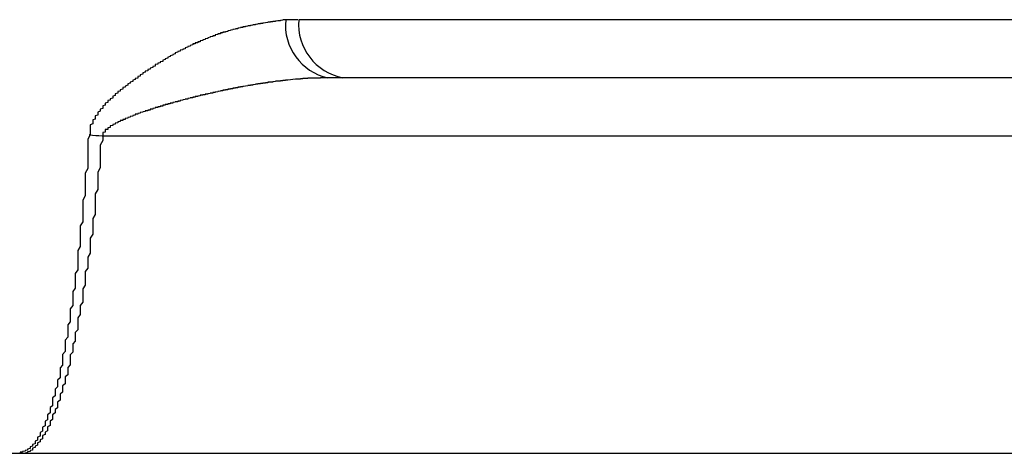
# Model space of a CAD drawing. Extents: x 33960 to 67600, y 383 to 24580.
# Drawn here: x 48851 to 48890, y 7192 to 7209 of the extents above; entities that cross this region are included whole.
import ezdxf

# ---------------------------------------------------------------- set-up
doc = ezdxf.new("R2010")
doc.units = 0
doc.header["$LTSCALE"] = 50
doc.header["$MEASUREMENT"] = 0
doc.layers.add('_1-1_BUHIN', color=7, linetype='CONTINUOUS')

msp = doc.modelspace()

# ---------------------------------------------------------------- linework, layer by layer
at = {"layer": '_1-1_BUHIN', "color": 4, "linetype": 'Continuous'}
for p, q in [((48860.562, 7209.051), (48860.462, 7209.041)), ((48860.662, 7209.071), (48860.562, 7209.061)), ((48860.562, 7209.061), (48860.562, 7209.051)), ((48860.762, 7209.081), (48860.662, 7209.081)), ((48860.662, 7209.081), (48860.662, 7209.071)), ((48860.862, 7209.101), (48860.762, 7209.091)), ((48860.762, 7209.091), (48860.762, 7209.081)), ((48860.962, 7209.111), (48860.862, 7209.111)), ((48860.862, 7209.111), (48860.862, 7209.101)), ((48861.062, 7209.131), (48860.962, 7209.121)), ((48860.962, 7209.121), (48860.962, 7209.111)), ((48861.162, 7209.141), (48861.062, 7209.141)), ((48861.062, 7209.141), (48861.062, 7209.131)), ((48861.262, 7209.161), (48861.162, 7209.151)), ((48861.162, 7209.151), (48861.162, 7209.141)), ((48861.362, 7209.171), (48861.262, 7209.171)), ((48861.262, 7209.171), (48861.262, 7209.161)), ((48861.362, 7209.181), (48861.362, 7209.171)), ((48861.462, 7209.181), (48861.362, 7209.181)), ((48861.562, 7209.181), (48861.462, 7209.181)), ((48861.662, 7209.181), (48861.562, 7209.181)), ((48861.762, 7209.181), (48861.662, 7209.181)), ((48861.862, 7209.181), (48861.762, 7209.181)), ((48891.322, 7209.177), (48861.897, 7209.177)), ((48858.862, 7208.661), (48858.762, 7208.651)), ((48858.962, 7208.681), (48858.862, 7208.681)), ((48858.862, 7208.681), (48858.862, 7208.671)), ((48858.862, 7208.671), (48858.862, 7208.661)), ((48859.062, 7208.711), (48858.962, 7208.701)), ((48858.962, 7208.701), (48858.962, 7208.691)), ((48858.962, 7208.691), (48858.962, 7208.681)), ((48859.162, 7208.751), (48859.062, 7208.741)), ((48859.062, 7208.741), (48859.062, 7208.731)), ((48859.062, 7208.731), (48859.062, 7208.721)), ((48859.062, 7208.721), (48859.062, 7208.711)), ((48859.262, 7208.771), (48859.162, 7208.761)), ((48859.162, 7208.761), (48859.162, 7208.751)), ((48859.362, 7208.801), (48859.262, 7208.791)), ((48859.262, 7208.791), (48859.262, 7208.781)), ((48859.262, 7208.781), (48859.262, 7208.771)), ((48859.462, 7208.821), (48859.362, 7208.821)), ((48859.362, 7208.821), (48859.362, 7208.811)), ((48859.362, 7208.811), (48859.362, 7208.801)), ((48859.562, 7208.851), (48859.462, 7208.841)), ((48859.462, 7208.841), (48859.462, 7208.831)), ((48859.462, 7208.831), (48859.462, 7208.821)), ((48859.662, 7208.871), (48859.562, 7208.871)), ((48859.562, 7208.871), (48859.562, 7208.861)), ((48859.562, 7208.861), (48859.562, 7208.851)), ((48859.762, 7208.891), (48859.662, 7208.891)), ((48859.662, 7208.891), (48859.662, 7208.881)), ((48859.662, 7208.881), (48859.662, 7208.871)), ((48859.862, 7208.921), (48859.762, 7208.911)), ((48859.762, 7208.911), (48859.762, 7208.901)), ((48859.762, 7208.901), (48859.762, 7208.891)), ((48859.962, 7208.941), (48859.862, 7208.931)), ((48859.862, 7208.931), (48859.862, 7208.921)), ((48860.062, 7208.961), (48859.962, 7208.951)), ((48859.962, 7208.951), (48859.962, 7208.941)), ((48860.162, 7208.981), (48860.062, 7208.971)), ((48860.062, 7208.971), (48860.062, 7208.961)), ((48860.262, 7209.001), (48860.162, 7208.991)), ((48860.162, 7208.991), (48860.162, 7208.981)), ((48860.362, 7209.011), (48860.262, 7209.011)), ((48860.262, 7209.011), (48860.262, 7209.001)), ((48860.462, 7209.031), (48860.362, 7209.031)), ((48860.362, 7209.031), (48860.362, 7209.021)), ((48860.362, 7209.021), (48860.362, 7209.011)), ((48860.462, 7209.041), (48860.462, 7209.031)), ((48857.862, 7208.261), (48857.762, 7208.251)), ((48857.962, 7208.301), (48857.862, 7208.291)), ((48857.862, 7208.291), (48857.862, 7208.281)), ((48857.862, 7208.281), (48857.862, 7208.261)), ((48858.062, 7208.351), (48857.962, 7208.341)), ((48857.962, 7208.341), (48857.962, 7208.331)), ((48857.962, 7208.331), (48857.962, 7208.321)), ((48857.962, 7208.321), (48857.962, 7208.301)), ((48858.162, 7208.391), (48858.062, 7208.381)), ((48858.062, 7208.381), (48858.062, 7208.371)), ((48858.062, 7208.371), (48858.062, 7208.351)), ((48858.262, 7208.431), (48858.162, 7208.421)), ((48858.162, 7208.421), (48858.162, 7208.401)), ((48858.162, 7208.401), (48858.162, 7208.391)), ((48858.362, 7208.481), (48858.262, 7208.461)), ((48858.262, 7208.461), (48858.262, 7208.451)), ((48858.262, 7208.451), (48858.262, 7208.441)), ((48858.262, 7208.441), (48858.262, 7208.431)), ((48858.462, 7208.511), (48858.362, 7208.501)), ((48858.362, 7208.501), (48858.362, 7208.491)), ((48858.362, 7208.491), (48858.362, 7208.481)), ((48858.562, 7208.541), (48858.462, 7208.531)), ((48858.462, 7208.531), (48858.462, 7208.521)), ((48858.462, 7208.521), (48858.462, 7208.511)), ((48858.662, 7208.591), (48858.562, 7208.581)), ((48858.562, 7208.581), (48858.562, 7208.571)), ((48858.562, 7208.571), (48858.562, 7208.561)), ((48858.562, 7208.561), (48858.562, 7208.541)), ((48858.762, 7208.621), (48858.662, 7208.611)), ((48858.662, 7208.611), (48858.662, 7208.601)), ((48858.662, 7208.601), (48858.662, 7208.591)), ((48858.762, 7208.651), (48858.762, 7208.641)), ((48858.762, 7208.641), (48858.762, 7208.631)), ((48858.762, 7208.631), (48858.762, 7208.621)), ((48857.062, 7207.881), (48856.962, 7207.861)), ((48857.162, 7207.921), (48857.062, 7207.911)), ((48857.062, 7207.911), (48857.062, 7207.891)), ((48857.062, 7207.891), (48857.062, 7207.881)), ((48857.262, 7207.971), (48857.162, 7207.961)), ((48857.162, 7207.961), (48857.162, 7207.941)), ((48857.162, 7207.941), (48857.162, 7207.921)), ((48857.362, 7208.021), (48857.262, 7208.001)), ((48857.262, 7208.001), (48857.262, 7207.991)), ((48857.262, 7207.991), (48857.262, 7207.971)), ((48857.462, 7208.081), (48857.362, 7208.061)), ((48857.362, 7208.061), (48857.362, 7208.051)), ((48857.362, 7208.051), (48857.362, 7208.031)), ((48857.362, 7208.031), (48857.362, 7208.021)), ((48857.562, 7208.121), (48857.462, 7208.111)), ((48857.462, 7208.111), (48857.462, 7208.091)), ((48857.462, 7208.091), (48857.462, 7208.081)), ((48857.662, 7208.171), (48857.562, 7208.151)), ((48857.562, 7208.151), (48857.562, 7208.141)), ((48857.562, 7208.141), (48857.562, 7208.121)), ((48857.762, 7208.221), (48857.662, 7208.211)), ((48857.662, 7208.211), (48857.662, 7208.191)), ((48857.662, 7208.191), (48857.662, 7208.181)), ((48857.662, 7208.181), (48857.662, 7208.171)), ((48857.762, 7208.251), (48857.762, 7208.241)), ((48857.762, 7208.241), (48857.762, 7208.221)), ((48856.462, 7207.511), (48856.362, 7207.501)), ((48856.362, 7207.501), (48856.362, 7207.481)), ((48856.362, 7207.481), (48856.362, 7207.461)), ((48856.562, 7207.591), (48856.462, 7207.571)), ((48856.462, 7207.571), (48856.462, 7207.551)), ((48856.462, 7207.551), (48856.462, 7207.531)), ((48856.462, 7207.531), (48856.462, 7207.511)), ((48856.662, 7207.641), (48856.562, 7207.621)), ((48856.562, 7207.621), (48856.562, 7207.601)), ((48856.562, 7207.601), (48856.562, 7207.591)), ((48856.762, 7207.711), (48856.662, 7207.691)), ((48856.662, 7207.691), (48856.662, 7207.671)), ((48856.662, 7207.671), (48856.662, 7207.661)), ((48856.662, 7207.661), (48856.662, 7207.641)), ((48856.862, 7207.761), (48856.762, 7207.741)), ((48856.762, 7207.741), (48856.762, 7207.731)), ((48856.762, 7207.731), (48856.762, 7207.711)), ((48856.962, 7207.811), (48856.862, 7207.791)), ((48856.862, 7207.791), (48856.862, 7207.781)), ((48856.862, 7207.781), (48856.862, 7207.761)), ((48856.962, 7207.861), (48856.962, 7207.841)), ((48856.962, 7207.841), (48856.962, 7207.831)), ((48856.962, 7207.831), (48856.962, 7207.811)), ((48855.762, 7207.081), (48855.662, 7207.061)), ((48855.862, 7207.141), (48855.762, 7207.121)), ((48855.762, 7207.121), (48855.762, 7207.101)), ((48855.762, 7207.101), (48855.762, 7207.081)), ((48855.962, 7207.211), (48855.862, 7207.191)), ((48855.862, 7207.191), (48855.862, 7207.181)), ((48855.862, 7207.181), (48855.862, 7207.161)), ((48855.862, 7207.161), (48855.862, 7207.141)), ((48856.062, 7207.271), (48855.962, 7207.251)), ((48855.962, 7207.251), (48855.962, 7207.231)), ((48855.962, 7207.231), (48855.962, 7207.211)), ((48856.162, 7207.331), (48856.062, 7207.311)), ((48856.062, 7207.311), (48856.062, 7207.291)), ((48856.062, 7207.291), (48856.062, 7207.271)), ((48856.262, 7207.401), (48856.162, 7207.391)), ((48856.162, 7207.391), (48856.162, 7207.371)), ((48856.162, 7207.371), (48856.162, 7207.351)), ((48856.162, 7207.351), (48856.162, 7207.331)), ((48856.362, 7207.461), (48856.262, 7207.441)), ((48856.262, 7207.441), (48856.262, 7207.421)), ((48856.262, 7207.421), (48856.262, 7207.401)), ((48855.262, 7206.711), (48855.162, 7206.681)), ((48855.362, 7206.791), (48855.262, 7206.771)), ((48855.262, 7206.771), (48855.262, 7206.751)), ((48855.262, 7206.751), (48855.262, 7206.731)), ((48855.262, 7206.731), (48855.262, 7206.711)), ((48855.462, 7206.851), (48855.362, 7206.831)), ((48855.362, 7206.831), (48855.362, 7206.811)), ((48855.362, 7206.811), (48855.362, 7206.791)), ((48855.562, 7206.931), (48855.462, 7206.911)), ((48855.462, 7206.911), (48855.462, 7206.891)), ((48855.462, 7206.891), (48855.462, 7206.871)), ((48855.462, 7206.871), (48855.462, 7206.851)), ((48855.662, 7207.001), (48855.562, 7206.981)), ((48855.562, 7206.981), (48855.562, 7206.961)), ((48855.562, 7206.961), (48855.562, 7206.931)), ((48855.662, 7207.061), (48855.662, 7207.041)), ((48855.662, 7207.041), (48855.662, 7207.021)), ((48855.662, 7207.021), (48855.662, 7207.001)), ((48860.862, 7206.691), (48860.762, 7206.691)), ((48860.762, 7206.691), (48860.762, 7206.681)), ((48860.962, 7206.711), (48860.862, 7206.701)), ((48860.862, 7206.701), (48860.862, 7206.691)), ((48861.062, 7206.721), (48860.962, 7206.721)), ((48860.962, 7206.721), (48860.962, 7206.711)), ((48861.162, 7206.731), (48861.062, 7206.731)), ((48861.062, 7206.731), (48861.062, 7206.721)), ((48861.262, 7206.741), (48861.162, 7206.741)), ((48861.162, 7206.741), (48861.162, 7206.731)), ((48861.362, 7206.751), (48861.262, 7206.751)), ((48861.262, 7206.751), (48861.262, 7206.741)), ((48861.462, 7206.771), (48861.362, 7206.761)), ((48861.362, 7206.761), (48861.362, 7206.751)), ((48861.562, 7206.781), (48861.462, 7206.771)), ((48861.662, 7206.791), (48861.562, 7206.781)), ((48861.762, 7206.801), (48861.662, 7206.791)), ((48861.862, 7206.801), (48861.762, 7206.801)), ((48861.962, 7206.811), (48861.862, 7206.811)), ((48861.862, 7206.811), (48861.862, 7206.801)), ((48862.062, 7206.821), (48861.962, 7206.821)), ((48861.962, 7206.821), (48861.962, 7206.811)), ((48862.162, 7206.831), (48862.062, 7206.831)), ((48862.062, 7206.831), (48862.062, 7206.821)), ((48862.262, 7206.831), (48862.162, 7206.831)), ((48862.362, 7206.841), (48862.262, 7206.841)), ((48862.262, 7206.841), (48862.262, 7206.831)), ((48862.462, 7206.841), (48862.362, 7206.841)), ((48862.562, 7206.851), (48862.462, 7206.851)), ((48862.462, 7206.851), (48862.462, 7206.841)), ((48862.662, 7206.851), (48862.562, 7206.851)), ((48862.762, 7206.851), (48862.662, 7206.851)), ((48862.862, 7206.861), (48862.762, 7206.861)), ((48862.762, 7206.861), (48862.762, 7206.851)), ((48862.962, 7206.861), (48862.862, 7206.861)), ((48863.062, 7206.861), (48862.962, 7206.861)), ((48900.729, 7206.862), (48863.059, 7206.862)), ((48854.762, 7206.331), (48854.662, 7206.311)), ((48854.662, 7206.311), (48854.662, 7206.291)), ((48854.862, 7206.401), (48854.762, 7206.381)), ((48854.762, 7206.381), (48854.762, 7206.361)), ((48854.762, 7206.361), (48854.762, 7206.331)), ((48854.962, 7206.491), (48854.862, 7206.471)), ((48854.862, 7206.471), (48854.862, 7206.451)), ((48854.862, 7206.451), (48854.862, 7206.421)), ((48854.862, 7206.421), (48854.862, 7206.401)), ((48855.062, 7206.561), (48854.962, 7206.531)), ((48854.962, 7206.531), (48854.962, 7206.511)), ((48854.962, 7206.511), (48854.962, 7206.491)), ((48855.162, 7206.641), (48855.062, 7206.621)), ((48855.062, 7206.621), (48855.062, 7206.601)), ((48855.062, 7206.601), (48855.062, 7206.581)), ((48855.062, 7206.581), (48855.062, 7206.561)), ((48855.162, 7206.681), (48855.162, 7206.661)), ((48855.162, 7206.661), (48855.162, 7206.641)), ((48858.662, 7206.301), (48858.562, 7206.291)), ((48858.762, 7206.321), (48858.662, 7206.311)), ((48858.662, 7206.311), (48858.662, 7206.301)), ((48858.862, 7206.341), (48858.762, 7206.341)), ((48858.762, 7206.341), (48858.762, 7206.331)), ((48858.762, 7206.331), (48858.762, 7206.321)), ((48858.962, 7206.361), (48858.862, 7206.361)), ((48858.862, 7206.361), (48858.862, 7206.351)), ((48858.862, 7206.351), (48858.862, 7206.341)), ((48859.062, 7206.381), (48858.962, 7206.381)), ((48858.962, 7206.381), (48858.962, 7206.371)), ((48858.962, 7206.371), (48858.962, 7206.361)), ((48859.162, 7206.401), (48859.062, 7206.401)), ((48859.062, 7206.401), (48859.062, 7206.391)), ((48859.062, 7206.391), (48859.062, 7206.381)), ((48859.262, 7206.421), (48859.162, 7206.421)), ((48859.162, 7206.421), (48859.162, 7206.411)), ((48859.162, 7206.411), (48859.162, 7206.401)), ((48859.362, 7206.441), (48859.262, 7206.441)), ((48859.262, 7206.441), (48859.262, 7206.431)), ((48859.262, 7206.431), (48859.262, 7206.421)), ((48859.462, 7206.461), (48859.362, 7206.461)), ((48859.362, 7206.461), (48859.362, 7206.451)), ((48859.362, 7206.451), (48859.362, 7206.441)), ((48859.562, 7206.481), (48859.462, 7206.481)), ((48859.462, 7206.481), (48859.462, 7206.471)), ((48859.462, 7206.471), (48859.462, 7206.461)), ((48859.662, 7206.501), (48859.562, 7206.501)), ((48859.562, 7206.501), (48859.562, 7206.491)), ((48859.562, 7206.491), (48859.562, 7206.481)), ((48859.762, 7206.521), (48859.662, 7206.511)), ((48859.662, 7206.511), (48859.662, 7206.501)), ((48859.862, 7206.541), (48859.762, 7206.531)), ((48859.762, 7206.531), (48859.762, 7206.521)), ((48859.962, 7206.551), (48859.862, 7206.551)), ((48859.862, 7206.551), (48859.862, 7206.541)), ((48860.062, 7206.571), (48859.962, 7206.571)), ((48859.962, 7206.571), (48859.962, 7206.561)), ((48859.962, 7206.561), (48859.962, 7206.551)), ((48860.162, 7206.591), (48860.062, 7206.581)), ((48860.062, 7206.581), (48860.062, 7206.571)), ((48860.262, 7206.601), (48860.162, 7206.601)), ((48860.162, 7206.601), (48860.162, 7206.591)), ((48860.362, 7206.621), (48860.262, 7206.621)), ((48860.262, 7206.621), (48860.262, 7206.611)), ((48860.262, 7206.611), (48860.262, 7206.601)), ((48860.462, 7206.631), (48860.362, 7206.631)), ((48860.362, 7206.631), (48860.362, 7206.621)), ((48860.562, 7206.651), (48860.462, 7206.651)), ((48860.462, 7206.651), (48860.462, 7206.641)), ((48860.462, 7206.641), (48860.462, 7206.631)), ((48860.662, 7206.661), (48860.562, 7206.661)), ((48860.562, 7206.661), (48860.562, 7206.651)), ((48860.762, 7206.681), (48860.662, 7206.681)), ((48860.662, 7206.681), (48860.662, 7206.671)), ((48860.662, 7206.671), (48860.662, 7206.661)), ((48854.362, 7205.971), (48854.262, 7205.951)), ((48854.262, 7205.951), (48854.262, 7205.921)), ((48854.262, 7205.921), (48854.262, 7205.901)), ((48854.262, 7205.901), (48854.262, 7205.871)), ((48854.462, 7206.051), (48854.362, 7206.021)), ((48854.362, 7206.021), (48854.362, 7206.001)), ((48854.362, 7206.001), (48854.362, 7205.971)), ((48854.562, 7206.151), (48854.462, 7206.121)), ((48854.462, 7206.121), (48854.462, 7206.101)), ((48854.462, 7206.101), (48854.462, 7206.071)), ((48854.462, 7206.071), (48854.462, 7206.051)), ((48854.662, 7206.241), (48854.562, 7206.221)), ((48854.562, 7206.221), (48854.562, 7206.191)), ((48854.562, 7206.191), (48854.562, 7206.171)), ((48854.562, 7206.171), (48854.562, 7206.151)), ((48854.662, 7206.291), (48854.662, 7206.261)), ((48854.662, 7206.261), (48854.662, 7206.241)), ((48857.062, 7205.901), (48856.962, 7205.901)), ((48856.962, 7205.901), (48856.962, 7205.891)), ((48857.162, 7205.931), (48857.062, 7205.931)), ((48857.062, 7205.931), (48857.062, 7205.921)), ((48857.062, 7205.921), (48857.062, 7205.911)), ((48857.062, 7205.911), (48857.062, 7205.901)), ((48857.262, 7205.961), (48857.162, 7205.951)), ((48857.162, 7205.951), (48857.162, 7205.941)), ((48857.162, 7205.941), (48857.162, 7205.931)), ((48857.362, 7205.991), (48857.262, 7205.981)), ((48857.262, 7205.981), (48857.262, 7205.971)), ((48857.262, 7205.971), (48857.262, 7205.961)), ((48857.462, 7206.011), (48857.362, 7206.011)), ((48857.362, 7206.011), (48857.362, 7206.001)), ((48857.362, 7206.001), (48857.362, 7205.991)), ((48857.562, 7206.041), (48857.462, 7206.031)), ((48857.462, 7206.031), (48857.462, 7206.021)), ((48857.462, 7206.021), (48857.462, 7206.011)), ((48857.662, 7206.061), (48857.562, 7206.061)), ((48857.562, 7206.061), (48857.562, 7206.051)), ((48857.562, 7206.051), (48857.562, 7206.041)), ((48857.762, 7206.091), (48857.662, 7206.081)), ((48857.662, 7206.081), (48857.662, 7206.071)), ((48857.662, 7206.071), (48857.662, 7206.061)), ((48857.862, 7206.111), (48857.762, 7206.111)), ((48857.762, 7206.111), (48857.762, 7206.101)), ((48857.762, 7206.101), (48857.762, 7206.091)), ((48857.962, 7206.141), (48857.862, 7206.131)), ((48857.862, 7206.131), (48857.862, 7206.121)), ((48857.862, 7206.121), (48857.862, 7206.111)), ((48858.062, 7206.161), (48857.962, 7206.161)), ((48857.962, 7206.161), (48857.962, 7206.151)), ((48857.962, 7206.151), (48857.962, 7206.141)), ((48858.162, 7206.181), (48858.062, 7206.181)), ((48858.062, 7206.181), (48858.062, 7206.171)), ((48858.062, 7206.171), (48858.062, 7206.161)), ((48858.262, 7206.211), (48858.162, 7206.201)), ((48858.162, 7206.201), (48858.162, 7206.191)), ((48858.162, 7206.191), (48858.162, 7206.181)), ((48858.362, 7206.231), (48858.262, 7206.221)), ((48858.262, 7206.221), (48858.262, 7206.211)), ((48858.462, 7206.251), (48858.362, 7206.251)), ((48858.362, 7206.251), (48858.362, 7206.241)), ((48858.362, 7206.241), (48858.362, 7206.231)), ((48858.562, 7206.271), (48858.462, 7206.271)), ((48858.462, 7206.271), (48858.462, 7206.261)), ((48858.462, 7206.261), (48858.462, 7206.251)), ((48858.562, 7206.291), (48858.562, 7206.281)), ((48858.562, 7206.281), (48858.562, 7206.271)), ((48853.962, 7205.521), (48853.862, 7205.491)), ((48854.062, 7205.631), (48853.962, 7205.601)), ((48853.962, 7205.601), (48853.962, 7205.571)), ((48853.962, 7205.571), (48853.962, 7205.551)), ((48853.962, 7205.551), (48853.962, 7205.521)), ((48854.162, 7205.771), (48854.062, 7205.741)), ((48854.062, 7205.741), (48854.062, 7205.711)), ((48854.062, 7205.711), (48854.062, 7205.691)), ((48854.062, 7205.691), (48854.062, 7205.661)), ((48854.062, 7205.661), (48854.062, 7205.631)), ((48854.262, 7205.871), (48854.162, 7205.851)), ((48854.162, 7205.851), (48854.162, 7205.821)), ((48854.162, 7205.821), (48854.162, 7205.791)), ((48854.162, 7205.791), (48854.162, 7205.771)), ((48855.762, 7205.511), (48855.662, 7205.501)), ((48855.862, 7205.541), (48855.762, 7205.541)), ((48855.762, 7205.541), (48855.762, 7205.531)), ((48855.762, 7205.531), (48855.762, 7205.521)), ((48855.762, 7205.521), (48855.762, 7205.511)), ((48855.962, 7205.571), (48855.862, 7205.571)), ((48855.862, 7205.571), (48855.862, 7205.561)), ((48855.862, 7205.561), (48855.862, 7205.551)), ((48855.862, 7205.551), (48855.862, 7205.541)), ((48856.062, 7205.611), (48855.962, 7205.601)), ((48855.962, 7205.601), (48855.962, 7205.591)), ((48855.962, 7205.591), (48855.962, 7205.581)), ((48855.962, 7205.581), (48855.962, 7205.571)), ((48856.162, 7205.641), (48856.062, 7205.631)), ((48856.062, 7205.631), (48856.062, 7205.621)), ((48856.062, 7205.621), (48856.062, 7205.611)), ((48856.262, 7205.671), (48856.162, 7205.671)), ((48856.162, 7205.671), (48856.162, 7205.661)), ((48856.162, 7205.661), (48856.162, 7205.651)), ((48856.162, 7205.651), (48856.162, 7205.641)), ((48856.362, 7205.701), (48856.262, 7205.701)), ((48856.262, 7205.701), (48856.262, 7205.691)), ((48856.262, 7205.691), (48856.262, 7205.681)), ((48856.262, 7205.681), (48856.262, 7205.671)), ((48856.462, 7205.731), (48856.362, 7205.731)), ((48856.362, 7205.731), (48856.362, 7205.721)), ((48856.362, 7205.721), (48856.362, 7205.711)), ((48856.362, 7205.711), (48856.362, 7205.701)), ((48856.562, 7205.761), (48856.462, 7205.761)), ((48856.462, 7205.761), (48856.462, 7205.751)), ((48856.462, 7205.751), (48856.462, 7205.741)), ((48856.462, 7205.741), (48856.462, 7205.731)), ((48856.662, 7205.791), (48856.562, 7205.791)), ((48856.562, 7205.791), (48856.562, 7205.781)), ((48856.562, 7205.781), (48856.562, 7205.771)), ((48856.562, 7205.771), (48856.562, 7205.761)), ((48856.762, 7205.821), (48856.662, 7205.821)), ((48856.662, 7205.821), (48856.662, 7205.811)), ((48856.662, 7205.811), (48856.662, 7205.801)), ((48856.662, 7205.801), (48856.662, 7205.791)), ((48856.862, 7205.851), (48856.762, 7205.841)), ((48856.762, 7205.841), (48856.762, 7205.831)), ((48856.762, 7205.831), (48856.762, 7205.821)), ((48856.962, 7205.881), (48856.862, 7205.871)), ((48856.862, 7205.871), (48856.862, 7205.861)), ((48856.862, 7205.861), (48856.862, 7205.851)), ((48856.962, 7205.891), (48856.962, 7205.881)), ((48853.762, 7205.211), (48853.662, 7205.181)), ((48853.662, 7205.181), (48853.662, 7205.151)), ((48853.662, 7205.151), (48853.662, 7205.121)), ((48853.662, 7205.121), (48853.662, 7205.081)), ((48853.862, 7205.371), (48853.762, 7205.341)), ((48853.762, 7205.341), (48853.762, 7205.311)), ((48853.762, 7205.311), (48853.762, 7205.281)), ((48853.762, 7205.281), (48853.762, 7205.241)), ((48853.762, 7205.241), (48853.762, 7205.211)), ((48853.862, 7205.491), (48853.862, 7205.461)), ((48853.862, 7205.461), (48853.862, 7205.431)), ((48853.862, 7205.431), (48853.862, 7205.401)), ((48853.862, 7205.401), (48853.862, 7205.371)), ((48854.862, 7205.161), (48854.762, 7205.151)), ((48854.762, 7205.151), (48854.762, 7205.141)), ((48854.762, 7205.141), (48854.762, 7205.131)), ((48854.762, 7205.131), (48854.762, 7205.121)), ((48854.762, 7205.121), (48854.762, 7205.111)), ((48854.962, 7205.201), (48854.862, 7205.191)), ((48854.862, 7205.191), (48854.862, 7205.181)), ((48854.862, 7205.181), (48854.862, 7205.171)), ((48854.862, 7205.171), (48854.862, 7205.161)), ((48855.062, 7205.251), (48854.962, 7205.241)), ((48854.962, 7205.241), (48854.962, 7205.231)), ((48854.962, 7205.231), (48854.962, 7205.221)), ((48854.962, 7205.221), (48854.962, 7205.211)), ((48854.962, 7205.211), (48854.962, 7205.201)), ((48855.162, 7205.291), (48855.062, 7205.281)), ((48855.062, 7205.281), (48855.062, 7205.271)), ((48855.062, 7205.271), (48855.062, 7205.261)), ((48855.062, 7205.261), (48855.062, 7205.251)), ((48855.262, 7205.331), (48855.162, 7205.321)), ((48855.162, 7205.321), (48855.162, 7205.311)), ((48855.162, 7205.311), (48855.162, 7205.301)), ((48855.162, 7205.301), (48855.162, 7205.291)), ((48855.362, 7205.371), (48855.262, 7205.361)), ((48855.262, 7205.361), (48855.262, 7205.351)), ((48855.262, 7205.351), (48855.262, 7205.341)), ((48855.262, 7205.341), (48855.262, 7205.331)), ((48855.462, 7205.411), (48855.362, 7205.401)), ((48855.362, 7205.401), (48855.362, 7205.391)), ((48855.362, 7205.391), (48855.362, 7205.381)), ((48855.362, 7205.381), (48855.362, 7205.371)), ((48855.562, 7205.441), (48855.462, 7205.431)), ((48855.462, 7205.431), (48855.462, 7205.421)), ((48855.462, 7205.421), (48855.462, 7205.411)), ((48855.662, 7205.481), (48855.562, 7205.471)), ((48855.562, 7205.471), (48855.562, 7205.461)), ((48855.562, 7205.461), (48855.562, 7205.451)), ((48855.562, 7205.451), (48855.562, 7205.441)), ((48855.662, 7205.501), (48855.662, 7205.491)), ((48855.662, 7205.491), (48855.662, 7205.481)), ((48853.662, 7205.021), (48853.562, 7204.981)), ((48853.562, 7204.981), (48853.562, 7204.951)), ((48853.562, 7204.951), (48853.562, 7204.911)), ((48853.562, 7204.911), (48853.562, 7204.881)), ((48853.562, 7204.881), (48853.562, 7204.841)), ((48853.562, 7204.841), (48853.562, 7204.811)), ((48853.562, 7204.811), (48853.562, 7204.771)), ((48853.562, 7204.771), (48853.562, 7204.731)), ((48853.562, 7204.731), (48853.562, 7204.701)), ((48853.662, 7205.081), (48853.662, 7205.051)), ((48853.662, 7205.051), (48853.662, 7205.021)), ((48854.262, 7204.801), (48854.162, 7204.791)), ((48854.162, 7204.791), (48854.162, 7204.781)), ((48854.162, 7204.781), (48854.162, 7204.761)), ((48854.162, 7204.761), (48854.162, 7204.751)), ((48854.162, 7204.751), (48854.162, 7204.741)), ((48854.162, 7204.741), (48854.162, 7204.721)), ((48854.162, 7204.721), (48854.162, 7204.711)), ((48854.362, 7204.871), (48854.262, 7204.861)), ((48854.262, 7204.861), (48854.262, 7204.851)), ((48854.262, 7204.851), (48854.262, 7204.841)), ((48854.262, 7204.841), (48854.262, 7204.831)), ((48854.262, 7204.831), (48854.262, 7204.811)), ((48854.262, 7204.811), (48854.262, 7204.801)), ((48854.462, 7204.951), (48854.362, 7204.941)), ((48854.362, 7204.941), (48854.362, 7204.931)), ((48854.362, 7204.931), (48854.362, 7204.921)), ((48854.362, 7204.921), (48854.362, 7204.911)), ((48854.362, 7204.911), (48854.362, 7204.901)), ((48854.362, 7204.901), (48854.362, 7204.891)), ((48854.362, 7204.891), (48854.362, 7204.871)), ((48854.562, 7205.011), (48854.462, 7205.001)), ((48854.462, 7205.001), (48854.462, 7204.991)), ((48854.462, 7204.991), (48854.462, 7204.981)), ((48854.462, 7204.981), (48854.462, 7204.971)), ((48854.462, 7204.971), (48854.462, 7204.961)), ((48854.462, 7204.961), (48854.462, 7204.951)), ((48854.662, 7205.061), (48854.562, 7205.051)), ((48854.562, 7205.051), (48854.562, 7205.041)), ((48854.562, 7205.041), (48854.562, 7205.031)), ((48854.562, 7205.031), (48854.562, 7205.021)), ((48854.562, 7205.021), (48854.562, 7205.011)), ((48854.762, 7205.111), (48854.662, 7205.101)), ((48854.662, 7205.101), (48854.662, 7205.091)), ((48854.662, 7205.091), (48854.662, 7205.081)), ((48854.662, 7205.081), (48854.662, 7205.071)), ((48854.662, 7205.071), (48854.662, 7205.061)), ((48853.562, 7204.591), (48853.462, 7204.391)), ((48853.462, 7204.391), (48853.462, 7204.201)), ((48853.562, 7204.701), (48853.562, 7204.661)), ((48853.562, 7204.661), (48853.562, 7204.621)), ((48853.562, 7204.621), (48853.562, 7204.591)), ((48854.062, 7204.351), (48853.962, 7204.171)), ((48854.043, 7204.536), (48900.729, 7204.536)), ((48854.162, 7204.691), (48854.062, 7204.681)), ((48854.062, 7204.681), (48854.062, 7204.661)), ((48854.062, 7204.661), (48854.062, 7204.641)), ((48854.062, 7204.641), (48854.062, 7204.631)), ((48854.062, 7204.631), (48854.062, 7204.611)), ((48854.062, 7204.611), (48854.062, 7204.591)), ((48854.062, 7204.591), (48854.062, 7204.571)), ((48854.062, 7204.571), (48854.062, 7204.551)), ((48854.062, 7204.551), (48854.062, 7204.541)), ((48854.062, 7204.541), (48854.062, 7204.351)), ((48854.162, 7204.711), (48854.162, 7204.691)), ((48853.462, 7204.201), (48853.462, 7204.001)), ((48853.462, 7204.001), (48853.462, 7203.811)), ((48853.962, 7204.171), (48853.962, 7203.981)), ((48853.962, 7203.981), (48853.962, 7203.801)), ((48853.462, 7203.811), (48853.462, 7203.621)), ((48853.462, 7203.621), (48853.462, 7203.431)), ((48853.962, 7203.801), (48853.962, 7203.621)), ((48853.962, 7203.621), (48853.962, 7203.441)), ((48853.462, 7203.241), (48853.362, 7203.051)), ((48853.462, 7203.431), (48853.462, 7203.241)), ((48853.962, 7203.261), (48853.862, 7203.091)), ((48853.962, 7203.441), (48853.962, 7203.261)), ((48853.362, 7203.051), (48853.362, 7202.871)), ((48853.362, 7202.871), (48853.362, 7202.691)), ((48853.862, 7203.091), (48853.862, 7202.911)), ((48853.862, 7202.911), (48853.862, 7202.741)), ((48853.362, 7202.691), (48853.362, 7202.511)), ((48853.362, 7202.511), (48853.362, 7202.331)), ((48853.862, 7202.401), (48853.762, 7202.231)), ((48853.862, 7202.741), (48853.862, 7202.571)), ((48853.862, 7202.571), (48853.862, 7202.401)), ((48853.362, 7202.151), (48853.262, 7201.971)), ((48853.262, 7201.971), (48853.262, 7201.791)), ((48853.362, 7202.331), (48853.362, 7202.151)), ((48853.762, 7202.231), (48853.762, 7202.061)), ((48853.762, 7202.061), (48853.762, 7201.891)), ((48853.262, 7201.791), (48853.262, 7201.621)), ((48853.262, 7201.621), (48853.262, 7201.451)), ((48853.762, 7201.891), (48853.762, 7201.731)), ((48853.762, 7201.731), (48853.762, 7201.561)), ((48853.262, 7201.451), (48853.262, 7201.281)), ((48853.262, 7201.281), (48853.262, 7201.111)), ((48853.762, 7201.401), (48853.662, 7201.241)), ((48853.662, 7201.241), (48853.662, 7201.081)), ((48853.762, 7201.561), (48853.762, 7201.401)), ((48853.262, 7201.111), (48853.162, 7200.941)), ((48853.162, 7200.941), (48853.162, 7200.771)), ((48853.662, 7201.081), (48853.662, 7200.921)), ((48853.662, 7200.921), (48853.662, 7200.761)), ((48853.162, 7200.771), (48853.162, 7200.611)), ((48853.162, 7200.611), (48853.162, 7200.441)), ((48853.162, 7200.441), (48853.162, 7200.281)), ((48853.662, 7200.611), (48853.562, 7200.451)), ((48853.562, 7200.451), (48853.562, 7200.301)), ((48853.662, 7200.761), (48853.662, 7200.611)), ((48853.162, 7200.121), (48853.062, 7199.961)), ((48853.162, 7200.281), (48853.162, 7200.121)), ((48853.562, 7200.301), (48853.562, 7200.151)), ((48853.562, 7200.151), (48853.562, 7200.001)), ((48853.562, 7200.001), (48853.562, 7199.851)), ((48853.062, 7199.961), (48853.062, 7199.811)), ((48853.062, 7199.811), (48853.062, 7199.651)), ((48853.062, 7199.651), (48853.062, 7199.501)), ((48853.562, 7199.851), (48853.462, 7199.701)), ((48853.462, 7199.701), (48853.462, 7199.551)), ((48853.062, 7199.501), (48853.062, 7199.341)), ((48853.062, 7199.341), (48853.062, 7199.191)), ((48853.462, 7199.261), (48853.362, 7199.121)), ((48853.462, 7199.551), (48853.462, 7199.411)), ((48853.462, 7199.411), (48853.462, 7199.261)), ((48853.062, 7199.191), (48852.962, 7199.041)), ((48852.962, 7199.041), (48852.962, 7198.901)), ((48852.962, 7198.901), (48852.962, 7198.751)), ((48853.362, 7199.121), (48853.362, 7198.981)), ((48853.362, 7198.981), (48853.362, 7198.841)), ((48853.362, 7198.841), (48853.362, 7198.701)), ((48852.962, 7198.461), (48852.862, 7198.321)), ((48852.962, 7198.751), (48852.962, 7198.601)), ((48852.962, 7198.601), (48852.962, 7198.461)), ((48853.362, 7198.571), (48853.262, 7198.431)), ((48853.262, 7198.431), (48853.262, 7198.301)), ((48853.362, 7198.701), (48853.362, 7198.571)), ((48852.862, 7198.321), (48852.862, 7198.181)), ((48852.862, 7198.181), (48852.862, 7198.041)), ((48852.862, 7198.041), (48852.862, 7197.901)), ((48853.262, 7198.301), (48853.262, 7198.161)), ((48853.262, 7198.161), (48853.262, 7198.031)), ((48852.862, 7197.771), (48852.762, 7197.631)), ((48852.862, 7197.901), (48852.862, 7197.771)), ((48853.262, 7197.901), (48853.162, 7197.771)), ((48853.162, 7197.771), (48853.162, 7197.651)), ((48853.162, 7197.651), (48853.162, 7197.521)), ((48853.262, 7198.031), (48853.262, 7197.901)), ((48852.762, 7197.631), (48852.762, 7197.501)), ((48852.762, 7197.501), (48852.762, 7197.371)), ((48852.762, 7197.371), (48852.762, 7197.241)), ((48853.162, 7197.401), (48853.062, 7197.271)), ((48853.062, 7197.271), (48853.062, 7197.151)), ((48853.162, 7197.521), (48853.162, 7197.401)), ((48852.762, 7197.111), (48852.662, 7196.991)), ((48852.662, 7196.991), (48852.662, 7196.861)), ((48852.662, 7196.861), (48852.662, 7196.741)), ((48852.762, 7197.241), (48852.762, 7197.111)), ((48853.062, 7197.151), (48853.062, 7197.031)), ((48853.062, 7197.031), (48853.062, 7196.911)), ((48853.062, 7196.911), (48853.062, 7196.791)), ((48852.662, 7196.501), (48852.562, 7196.381)), ((48852.662, 7196.741), (48852.662, 7196.621)), ((48852.662, 7196.621), (48852.662, 7196.501)), ((48853.062, 7196.791), (48852.962, 7196.681)), ((48852.962, 7196.681), (48852.962, 7196.561)), ((48852.962, 7196.561), (48852.962, 7196.451)), ((48852.562, 7196.381), (48852.562, 7196.261)), ((48852.562, 7196.261), (48852.562, 7196.151)), ((48852.562, 7196.151), (48852.562, 7196.031)), ((48852.962, 7196.341), (48852.862, 7196.231)), ((48852.862, 7196.231), (48852.862, 7196.121)), ((48852.862, 7196.121), (48852.862, 7196.011)), ((48852.962, 7196.451), (48852.962, 7196.341)), ((48852.562, 7195.921), (48852.462, 7195.811)), ((48852.462, 7195.811), (48852.462, 7195.701)), ((48852.462, 7195.701), (48852.462, 7195.591)), ((48852.562, 7196.031), (48852.562, 7195.921)), ((48852.862, 7195.901), (48852.762, 7195.801)), ((48852.762, 7195.801), (48852.762, 7195.691)), ((48852.762, 7195.691), (48852.762, 7195.591)), ((48852.862, 7196.011), (48852.862, 7195.901)), ((48852.462, 7195.381), (48852.362, 7195.281)), ((48852.362, 7195.281), (48852.362, 7195.181)), ((48852.462, 7195.591), (48852.462, 7195.481)), ((48852.462, 7195.481), (48852.462, 7195.381)), ((48852.762, 7195.391), (48852.662, 7195.291)), ((48852.662, 7195.291), (48852.662, 7195.191)), ((48852.762, 7195.591), (48852.762, 7195.491)), ((48852.762, 7195.491), (48852.762, 7195.391)), ((48852.362, 7195.181), (48852.362, 7195.081)), ((48852.362, 7195.081), (48852.362, 7194.981)), ((48852.362, 7194.981), (48852.362, 7194.881)), ((48852.662, 7195.001), (48852.562, 7194.911)), ((48852.562, 7194.911), (48852.562, 7194.821)), ((48852.662, 7195.191), (48852.662, 7195.101)), ((48852.662, 7195.101), (48852.662, 7195.001)), ((48852.262, 7194.511), (48852.162, 7194.421)), ((48852.362, 7194.881), (48852.262, 7194.781)), ((48852.262, 7194.781), (48852.262, 7194.691)), ((48852.262, 7194.691), (48852.262, 7194.601)), ((48852.262, 7194.601), (48852.262, 7194.511)), ((48852.562, 7194.641), (48852.462, 7194.551)), ((48852.462, 7194.551), (48852.462, 7194.471)), ((48852.562, 7194.821), (48852.562, 7194.731)), ((48852.562, 7194.731), (48852.562, 7194.641)), ((48852.162, 7194.161), (48852.062, 7194.081)), ((48852.162, 7194.421), (48852.162, 7194.331)), ((48852.162, 7194.331), (48852.162, 7194.241)), ((48852.162, 7194.241), (48852.162, 7194.161)), ((48852.462, 7194.301), (48852.362, 7194.221)), ((48852.362, 7194.221), (48852.362, 7194.131)), ((48852.362, 7194.131), (48852.362, 7194.061)), ((48852.462, 7194.471), (48852.462, 7194.381)), ((48852.462, 7194.381), (48852.462, 7194.301)), ((48852.062, 7193.761), (48851.962, 7193.691)), ((48852.062, 7194.081), (48852.062, 7194.001)), ((48852.062, 7194.001), (48852.062, 7193.921)), ((48852.062, 7193.921), (48852.062, 7193.841)), ((48852.062, 7193.841), (48852.062, 7193.761)), ((48852.362, 7193.981), (48852.262, 7193.901)), ((48852.262, 7193.901), (48852.262, 7193.831)), ((48852.262, 7193.831), (48852.262, 7193.751)), ((48852.262, 7193.751), (48852.262, 7193.681)), ((48852.362, 7194.061), (48852.362, 7193.981)), ((48851.962, 7193.471), (48851.862, 7193.401)), ((48851.862, 7193.401), (48851.862, 7193.331)), ((48851.862, 7193.331), (48851.862, 7193.271)), ((48851.962, 7193.691), (48851.962, 7193.611)), ((48851.962, 7193.611), (48851.962, 7193.541)), ((48851.962, 7193.541), (48851.962, 7193.471)), ((48852.162, 7193.471), (48852.062, 7193.401)), ((48852.062, 7193.401), (48852.062, 7193.341)), ((48852.062, 7193.341), (48852.062, 7193.271)), ((48852.262, 7193.681), (48852.162, 7193.611)), ((48852.162, 7193.611), (48852.162, 7193.541)), ((48852.162, 7193.541), (48852.162, 7193.471)), ((48851.762, 7192.961), (48851.662, 7192.901)), ((48851.862, 7193.201), (48851.762, 7193.141)), ((48851.762, 7193.141), (48851.762, 7193.081)), ((48851.762, 7193.081), (48851.762, 7193.021)), ((48851.762, 7193.021), (48851.762, 7192.961)), ((48851.862, 7193.271), (48851.862, 7193.201)), ((48851.962, 7192.971), (48851.862, 7192.921)), ((48851.862, 7192.921), (48851.862, 7192.861)), ((48852.062, 7193.211), (48851.962, 7193.151)), ((48851.962, 7193.151), (48851.962, 7193.091)), ((48851.962, 7193.091), (48851.962, 7193.031)), ((48851.962, 7193.031), (48851.962, 7192.971)), ((48852.062, 7193.271), (48852.062, 7193.211)), ((48851.562, 7192.551), (48851.462, 7192.511)), ((48851.662, 7192.741), (48851.562, 7192.691)), ((48851.562, 7192.691), (48851.562, 7192.641)), ((48851.562, 7192.641), (48851.562, 7192.601)), ((48851.562, 7192.601), (48851.562, 7192.551)), ((48851.662, 7192.901), (48851.662, 7192.851)), ((48851.662, 7192.851), (48851.662, 7192.801)), ((48851.662, 7192.801), (48851.662, 7192.741)), ((48851.762, 7192.611), (48851.662, 7192.571)), ((48851.662, 7192.571), (48851.662, 7192.521)), ((48851.862, 7192.761), (48851.762, 7192.711)), ((48851.762, 7192.711), (48851.762, 7192.661)), ((48851.762, 7192.661), (48851.762, 7192.611)), ((48851.862, 7192.861), (48851.862, 7192.811)), ((48851.862, 7192.811), (48851.862, 7192.761)), ((48851.262, 7192.151), (48851.162, 7192.121)), ((48851.362, 7192.241), (48851.262, 7192.211)), ((48851.262, 7192.211), (48851.262, 7192.181)), ((48851.262, 7192.181), (48851.262, 7192.151)), ((48851.462, 7192.381), (48851.362, 7192.351)), ((48851.362, 7192.351), (48851.362, 7192.311)), ((48851.362, 7192.311), (48851.362, 7192.281)), ((48851.362, 7192.281), (48851.362, 7192.241)), ((48851.462, 7192.181), (48851.362, 7192.151)), ((48851.362, 7192.151), (48851.362, 7192.121)), ((48851.462, 7192.511), (48851.462, 7192.461)), ((48851.462, 7192.461), (48851.462, 7192.421)), ((48851.462, 7192.421), (48851.462, 7192.381)), ((48851.562, 7192.321), (48851.462, 7192.281)), ((48851.462, 7192.281), (48851.462, 7192.251)), ((48851.462, 7192.251), (48851.462, 7192.211)), ((48851.462, 7192.211), (48851.462, 7192.181)), ((48851.662, 7192.441), (48851.562, 7192.401)), ((48851.562, 7192.401), (48851.562, 7192.361)), ((48851.562, 7192.361), (48851.562, 7192.321)), ((48851.662, 7192.521), (48851.662, 7192.481)), ((48851.662, 7192.481), (48851.662, 7192.441)), ((48658.229, 7191.862), (48958.229, 7191.862)), ((48850.862, 7191.911), (48850.762, 7191.911)), ((48850.762, 7191.911), (48850.762, 7191.901)), ((48850.762, 7191.901), (48850.762, 7191.891)), ((48850.762, 7191.891), (48850.762, 7191.881)), ((48850.762, 7191.881), (48850.862, 7191.881)), ((48850.962, 7191.941), (48850.862, 7191.931)), ((48850.862, 7191.931), (48850.862, 7191.921)), ((48850.862, 7191.921), (48850.862, 7191.911)), ((48850.862, 7191.881), (48850.862, 7191.871)), ((48850.862, 7191.871), (48850.962, 7191.871)), ((48851.062, 7191.981), (48850.962, 7191.971)), ((48850.962, 7191.971), (48850.962, 7191.951)), ((48850.962, 7191.951), (48850.962, 7191.941)), ((48851.062, 7191.891), (48850.962, 7191.871)), ((48850.962, 7191.871), (48850.962, 7191.861)), ((48850.962, 7191.871), (48850.962, 7191.861)), ((48851.162, 7192.051), (48851.062, 7192.031)), ((48851.062, 7192.031), (48851.062, 7192.011)), ((48851.062, 7192.011), (48851.062, 7192.001)), ((48851.062, 7192.001), (48851.062, 7191.981)), ((48851.162, 7191.931), (48851.062, 7191.921)), ((48851.062, 7191.921), (48851.062, 7191.901)), ((48851.062, 7191.901), (48851.062, 7191.891)), ((48851.162, 7192.121), (48851.162, 7192.101)), ((48851.162, 7192.101), (48851.162, 7192.081)), ((48851.162, 7192.081), (48851.162, 7192.051)), ((48851.262, 7191.991), (48851.162, 7191.971)), ((48851.162, 7191.971), (48851.162, 7191.951)), ((48851.162, 7191.951), (48851.162, 7191.931)), ((48851.362, 7192.091), (48851.262, 7192.071)), ((48851.262, 7192.071), (48851.262, 7192.041)), ((48851.262, 7192.041), (48851.262, 7192.021)), ((48851.262, 7192.021), (48851.262, 7191.991)), ((48851.362, 7192.121), (48851.362, 7192.091))]:
    msp.add_line(p, q, dxfattribs=at)
for centre, radius, start, end in [((48863.512, 7208.964), 2.15, 174.2304, 257.852), ((48864.058, 7208.994), 2.169, 175.1385, 259.3861), ((48857.315, 7239.736), 35.351, 263.8377, 264.6899)]:
    msp.add_arc(centre, radius, start, end, dxfattribs=at)

doc.saveas('drawing.dxf')
